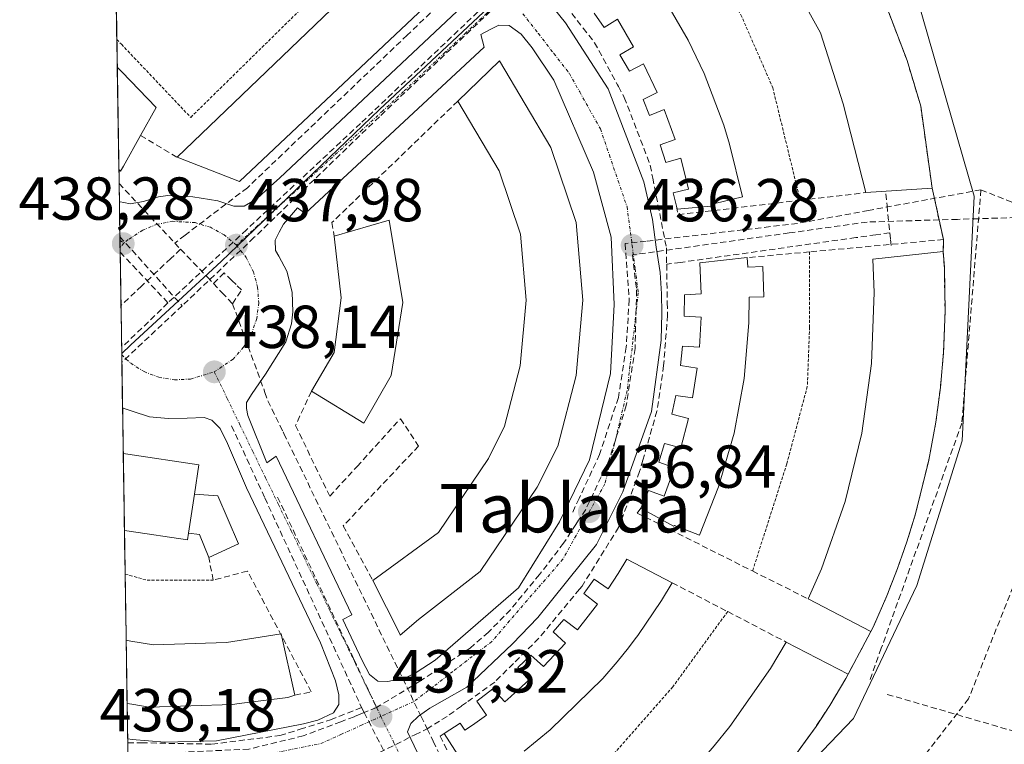
# Model space of a CAD drawing. Units: metres. Extents: x 607332 to 610785, y 4736207 to 4738574.
# Drawn here: x 607340 to 607503, y 4737374 to 4737494 of the extents above; entities that cross this region are included whole.
import ezdxf
from ezdxf.enums import TextEntityAlignment as Align

# ---------------------------------------------------------------- set-up
doc = ezdxf.new("R2010")
doc.units = ezdxf.units.M
doc.header["$MEASUREMENT"] = 0
for name, pattern in [('TRAZO_Y_PUNTO', [1, 0.5, -0.25, 0, -0.25]), ('TRAZOS', [0.75, 0.5, -0.25]), ('TRAZOSX2', [1.5, 1, -0.5])]:
    doc.linetypes.add(name, pattern=pattern)
for name, color, linetype, lineweight in [('Alambrada', 19, 'TRAZOS', 0), ('Carátula', 7, 'Continuous', 5), ('Conducción de agua lineal', 5, 'TRAZOSX2', 0), ('Edificación', 1, 'Continuous', 13), ('Edificación Cxs', 1, 'Continuous', 13), ('Edificación ligera', 1, 'Continuous', 0), ('Edificación ligera Cxs', 1, 'Continuous', 0), ('Elemento construido', 1, 'Continuous', 0), ('Municipio CxS', 142, 'Continuous', 0), ('Muro lineal', 1, 'TRAZOSX2', 13), ('Núcleo urbano CxS', 19, 'Continuous', 0), ('Parque-jardín', 135, 'TRAZOSX2', 0), ('Parque-jardín CxS', 135, 'Continuous', 0), ('Punto de cota en terreno', 7, 'Continuous', 0), ('Rótulo de punto de cota en terreno', 19, 'Continuous', 0), ('Texto cartográfico', 19, 'Continuous', 0), ('Vegetación y arbolados urbanos CxS', 144, 'Continuous', 0), ('Vía urbana eje', 5, 'TRAZO_Y_PUNTO', 0)]:
    doc.layers.add(name, color=color, linetype=linetype, lineweight=lineweight)
doc.styles.add('Arial', font='txt', dxfattribs={"height": 0.2})

# ---------------------------------------------------------------- blocks, each defined once
blk = doc.blocks.new('*U178')
at = {"layer": 'Municipio CxS', "color": 142, "linetype": 'Continuous', "lineweight": 0}
blk.add_polyline3d([(607358.2038, 4737372.8747, 438.0506), (607358.1262, 4737377.8642, 438.1815), (607358.0487, 4737382.8537, 438.4567), (607357.9711, 4737387.8433, 439.0665), (607357.8935, 4737392.8328, 439.2624), (607357.8159, 4737397.8224, 439.2426), (607357.7383, 4737402.8119, 439.2855), (607357.6607, 4737407.8015, 439.3084), (607357.5832, 4737412.791, 439.1709), (607357.5056, 4737417.7806, 438.7943), (607357.428, 4737422.7701, 438.5459), (607357.3504, 4737427.7597, 438.4625), (607357.2728, 4737432.7492, 438.3701), (607357.1953, 4737437.7387, 438.3989), (607357.1177, 4737442.7283, 438.5374), (607357.0401, 4737447.7178, 438.5338), (607356.9625, 4737452.7074, 438.3863), (607356.8849, 4737457.6969, 438.2739), (607356.8073, 4737462.6865, 438.228), (607356.7298, 4737467.676, 438.3851), (607356.6522, 4737472.6656, 438.4711), (607356.5746, 4737477.6551, 438.662), (607356.497, 4737482.6446, 438.8483), (607356.4194, 4737487.6342, 438.7756), (607356.3419, 4737492.6237, 438.4523), (607356.2643, 4737497.6133, 438.3254)], dxfattribs=at)
blk = doc.blocks.new('5PATER')
at = {"layer": 'Carátula', "linetype": 'Continuous', "lineweight": 5}
h = blk.add_hatch(color=250, dxfattribs=at)
edge = h.paths.add_edge_path()
edge.add_ellipse((0, 0.01), major_axis=(-1.33, -1.34), ratio=0.999422, start_angle=0, end_angle=360)
blk = doc.blocks.new('*U216')
at = {"layer": 'Elemento construido', "color": 1, "linetype": 'Continuous', "lineweight": 0}
for points in [[(607358.9201, 4737375.2601, 438.0833), (607364.3001, 4737374.7901, 437.9703), (607372.8501, 4737375.0201, 437.8405), (607387.1901, 4737377.8501, 437.5073), (607389.6001, 4737378.4401, 437.4773), (607392.1701, 4737379.6801, 437.4549), (607393.0301, 4737381.0601, 437.4571), (607393.0701, 4737382.6401, 437.4757), (607392.5101, 4737384.9601, 437.4876), (607390.0301, 4737391.2501, 437.5343), (607377.7801, 4737416.8401, 437.8348), (607374.6401, 4737424.1701, 437.981), (607373.4401, 4737426.6301, 438.0143), (607372.0701, 4737428.0401, 438.0335), (607370.8201, 4737428.4701, 438.0522), (607368.0001, 4737428.3301, 438.1124), (607364.8501, 4737428.2901, 438.2015), (607361.7601, 4737428.6001, 438.3027), (607358.9101, 4737429.4901, 438.387), (607358.0701, 4737429.8001, 438.4069), (607357.3201, 4737430.0801, 438.4228), (607357.3143, 4737430.0821, 438.4229)], [(607358.1647, 4737375.3913, 438.1009), (607358.1701, 4737375.3901, 438.1008), (607358.9201, 4737375.2601, 438.0833)]]:
    blk.add_polyline3d(points, dxfattribs=at)
blk = doc.blocks.new('*U228')
at = {"layer": 'Edificación', "color": 1, "linetype": 'Continuous', "lineweight": 13}
for points in [[(607357.4317, 4737422.5343, 438.5564), (607358.1901, 4737422.4201, 438.5428), (607369.9301, 4737420.6401, 438.1398), (607369.2001, 4737415.8201, 438.2525), (607368.2201, 4737409.3501, 438.8743)], [(607368.2201, 4737409.3501, 438.8743), (607368.0501, 4737408.2301, 438.989), (607358.3901, 4737409.6901, 439.2679), (607357.6296, 4737409.8043, 439.2675)]]:
    blk.add_polyline3d(points, dxfattribs=at)
blk = doc.blocks.new('*U230')
at = {"layer": 'Elemento construido', "color": 1, "linetype": 'Continuous', "lineweight": 0}
for points in [[(607357.5401, 4737463.9701, 438.2325), (607358.5801, 4737463.7701, 438.2144), (607360.8001, 4737464.1501, 438.2041), (607363.2501, 4737464.9401, 438.193), (607364.7801, 4737465.1401, 438.1747), (607368.9201, 4737464.9401, 438.0919), (607373.0701, 4737464.2501, 437.9977), (607375.7101, 4737463.4101, 437.9335), (607377.4101, 4737463.4001, 437.9069), (607379.5101, 4737464.6001, 437.895), (607381.7601, 4737466.6801, 437.8537), (607383.3201, 4737468.0401, 437.8209), (607414.4201, 4737497.3301, 437.1144), (607414.3901, 4737500.5501, 437.0817), (607413.9201, 4737502.0701, 437.0657), (607413.3001, 4737502.8401, 437.0591), (607412.2101, 4737504.2701, 437.0544), (607370.1701, 4737548.0401, 437.4816), (607356.0001, 4737562.8701, 437.6235), (607355.2371, 4737563.6725, 437.6297)], [(607356.7845, 4737464.1579, 438.2477), (607356.9201, 4737464.0901, 438.2437), (607357.5401, 4737463.9701, 438.2325)]]:
    blk.add_polyline3d(points, dxfattribs=at)
blk = doc.blocks.new('*U236')
at = {"layer": 'Edificación', "color": 1, "linetype": 'Continuous', "lineweight": 13}
for points in [[(607358.6701, 4737391.5201, 439.1972), (607362.4201, 4737390.9001, 439.0458), (607374.4801, 4737391.2701, 438.6487), (607383.5301, 4737392.7401, 437.8528), (607385.7801, 4737382.6001, 437.6439), (607384.6501, 4737382.2201, 437.6764), (607376.5601, 4737381.2301, 437.9378), (607375.4801, 4737381.0501, 437.9638), (607361.7301, 4737380.6201, 438.2663), (607358.8301, 4737381.1001, 438.3428), (607358.074, 4737381.2261, 438.3618)], [(607357.9119, 4737391.6465, 439.2324), (607358.6701, 4737391.5201, 439.1972)]]:
    blk.add_polyline3d(points, dxfattribs=at)
blk = doc.blocks.new('*U239')
at = {"layer": 'Edificación', "color": 1, "linetype": 'Continuous', "lineweight": 13}
for points in [[(607356.4394, 4737486.351, 438.8075), (607356.4397, 4737486.3507, 438.8075), (607357.2101, 4737485.5601, 438.779), (607362.8901, 4737479.6801, 438.4724), (607360.3001, 4737475.0601, 438.5026), (607357.4501, 4737470.0001, 438.4261), (607357.1301, 4737469.4301, 438.4228)], [(607357.1301, 4737469.4301, 438.4228), (607356.9801, 4737469.1701, 438.4216), (607356.7021, 4737469.4575, 438.4298)]]:
    blk.add_polyline3d(points, dxfattribs=at)

msp = doc.modelspace()

# ---------------------------------------------------------------- linework, layer by layer
at = {"layer": 'Alambrada', "color": 19, "linetype": 'TRAZOS', "lineweight": 0}
for points in [[(607356.3681, 4737490.9343, 438.5757), (607357.1301, 4737490.1301, 438.5973), (607368.5801, 4737478.0601, 438.283), (607390.8201, 4737499.9101, 438.3783), (607360.1201, 4737531.9501, 437.787), (607361.9901, 4737535.0501, 437.9143)], [(607450.4401, 4737508.9601, 437.078), (607459.4801, 4737495.0201, 437.2815), (607464.7501, 4737482.9601, 436.9914), (607469.2801, 4737464.3501, 436.4546)], [(607470.8401, 4737455.8301, 436.537), (607470.8401, 4737443.4001, 437.0282), (607470.4601, 4737433.6001, 437.1841), (607467.0601, 4737420.7901, 437.2095), (607461.4101, 4737403.1001, 437.0651)], [(607357.742, 4737402.5771, 439.2829), (607358.5001, 4737402.3701, 439.2591), (607361.3701, 4737401.5801, 439.1579), (607372.3001, 4737401.5801, 438.284)], [(607457.3001, 4737396.3901, 436.9088), (607448.2501, 4737383.9601, 437.8117), (607437.3201, 4737371.5301, 437.9146), (607426.7701, 4737362.1101, 437.9021), (607423.1901, 4737360.2501, 437.7129)]]:
    msp.add_polyline3d(points, dxfattribs=at)
at = {"layer": 'Conducción de agua lineal', "color": 5, "linetype": 'TRAZOSX2', "lineweight": 0}
for points in [[(607412.5474, 4737499.4672, 437.15464), (607404.3602, 4737491.6513, 437.38679), (607377.9347, 4737466.4257, 437.99805), (607367.6565, 4737458.5918, 438.18125), (607365.9555, 4737457.2959, 438.32027)], [(607419.7954, 4737499.07, 436.99966), (607418.2051, 4737497.5578, 437.03142), (607398.6747, 4737478.9864, 437.47116), (607396.6483, 4737477.0595, 437.51569)], [(607421.3764, 4737498.707, 436.9868), (607399.7492, 4737478.1604, 437.46161)], [(607429.4013, 4737497.6969, 436.91264), (607430.6073, 4737496.4279, 436.90264), (607433.4152, 4737492.8228, 436.81958), (607435.3021, 4737490.3998, 436.77998), (607439.0849, 4737483.4497, 436.58712), (607439.2489, 4737483.1477, 436.58455), (607440.2209, 4737481.3617, 436.59126), (607444.5036, 4737470.1696, 436.43739), (607444.9215, 4737468.0376, 436.43825), (607447.1782, 4737456.5246, 436.48765), (607447.2232, 4737453.7746, 436.49046)], [(607399.7492, 4737478.1604, 437.46161), (607379.0342, 4737458.1833, 437.91476)], [(607396.6483, 4737477.0595, 437.51569), (607377.7868, 4737459.4843, 437.92512), (607365.7722, 4737448.289, 439.01063), (607364.8212, 4737447.4029, 438.99545)], [(607356.7382, 4737467.1333, 438.36387), (607365.9555, 4737457.2959, 438.32027)], [(607499.1429, 4737466.0938, 435.66962), (607480.5794, 4737462.6807, 436.05384), (607468.8203, 4737460.5252, 436.282)], [(607483.4284, 4737465.435, 436.07123), (607483.6273, 4737463.477, 436.01326), (607484.0832, 4737458.984, 436.01654)], [(607499.1429, 4737466.0938, 435.66962), (607495.9934, 4737427.5518, 435.85221)], [(607499.1429, 4737466.0938, 435.66962), (607512.8094, 4737460.6652, 435.35279)], [(607524.4092, 4737462.0753, 434.7818), (607498.7023, 4737461.312, 435.65585), (607495.2571, 4737461.2097, 435.72098), (607480.3483, 4737460.767, 436.04935)], [(607468.8203, 4737460.5252, 436.282), (607443.8412, 4737457.6009, 436.36851), (607440.3463, 4737457.1917, 436.29207)], [(607480.3483, 4737460.767, 436.04935), (607467.4743, 4737458.96, 436.23779), (607441.6812, 4737455.3396, 436.29112), (607441.5822, 4737455.3257, 436.28704)], [(607484.0832, 4737458.984, 436.01654), (607481.7602, 4737458.655, 436.03695), (607478.4902, 4737458.1931, 436.10167), (607449.5072, 4737454.0975, 436.45748), (607447.2232, 4737453.7746, 436.49046)], [(607484.0832, 4737458.984, 436.01654), (607484.2122, 4737457.871, 436.09793), (607484.3631, 4737456.561, 436.26089)], [(607356.8751, 4737458.3278, 438.26153), (607367.1641, 4737446.9278, 438.98094)], [(607365.9555, 4737457.2959, 438.32027), (607366.9154, 4737456.2719, 438.39259)], [(607379.0342, 4737458.1833, 437.91476), (607367.1641, 4737446.9278, 438.98094)], [(607440.3463, 4737457.1917, 436.29207), (607441.026, 4737447.9367, 436.41037), (607440.5379, 4737440.0727, 436.51255), (607439.2347, 4737431.7497, 436.61547), (607436.1414, 4737422.3587, 436.74438), (607432.7505, 4737415.1003, 436.81384), (607431.6202, 4737412.6808, 436.82587)], [(607356.9144, 4737455.8019, 438.31191), (607364.8212, 4737447.4029, 438.99545)], [(607366.9154, 4737456.2719, 438.39259), (607365.3044, 4737454.7549, 438.51716), (607360.4763, 4737450.209, 438.74893), (607357.0515, 4737446.9843, 438.5386)], [(607366.9154, 4737456.2719, 438.39259), (607371.3253, 4737451.6428, 438.62579), (607372.3185, 4737450.6004, 438.58967)], [(607441.5822, 4737455.3257, 436.28704), (607442.2481, 4737449.5406, 436.3866), (607442.0028, 4737439.8436, 436.50481), (607440.5376, 4737430.4517, 436.59861), (607437.6874, 4737421.3657, 436.74317), (607433.8372, 4737413.2598, 436.82488)], [(607447.2232, 4737453.7746, 436.49046), (607447.326, 4737447.4456, 436.44912), (607447.359, 4737445.3626, 436.45598), (607446.7238, 4737437.0556, 436.63656), (607445.6136, 4737429.5176, 436.65883), (607443.3044, 4737421.4326, 436.69415), (607442.7573, 4737419.5176, 436.72999), (607441.1472, 4737415.2586, 436.95468), (607439.2671, 4737410.2877, 436.99916), (607433.2379, 4737400.5958, 436.97018), (607432.8179, 4737400.0888, 436.99356), (607426.0987, 4737391.9809, 437.10273), (607421.8986, 4737387.8199, 437.14721), (607418.8005, 4737384.751, 437.13368), (607414.1385, 4737381.3791, 437.19754), (607413.3155, 4737380.7841, 437.2286), (607410.9454, 4737379.0701, 437.38101), (607409.6904, 4737378.3021, 437.39034), (607407.6284, 4737377.0412, 437.36015)], [(607375.4942, 4737447.2667, 438.35765), (607376.9674, 4737449.537, 438.18044), (607376.0725, 4737450.4172, 438.2094), (607375.364, 4737451.1141, 438.25016), (607374.1128, 4737452.3448, 438.31918), (607372.3185, 4737450.6004, 438.58967)], [(607372.3185, 4737450.6004, 438.58967), (607373.7243, 4737449.1247, 438.51644), (607375.4942, 4737447.2667, 438.35765)], [(607364.8212, 4737447.4029, 438.99545), (607357.16, 4737440.0039, 438.45349)], [(607375.4942, 4737447.2667, 438.35765), (607380.8386, 4737432.6192, 438.09339), (607381.3438, 4737431.2346, 438.1046), (607383.8307, 4737426.1066, 438.14771), (607383.9757, 4737425.8086, 438.14799), (607406.6444, 4737379.0692, 437.35027), (607407.6284, 4737377.0412, 437.36015)], [(607367.1641, 4737446.9278, 438.98094), (607357.1974, 4737437.5981, 438.39758)], [(607517.7119, 4737433.9884, 435.23129), (607497.1041, 4737381.9678, 436.19203)], [(607495.9934, 4737427.5518, 435.85221), (607482.6852, 4737390.3455, 436.30541), (607480.7274, 4737384.872, 436.32828)], [(607375.3337, 4737427.0757, 437.97687), (607380.8256, 4737415.1807, 437.79185), (607396.8125, 4737380.5543, 437.38612)], [(607382.9354, 4737415.3156, 437.79707), (607395.5368, 4737388.5169, 437.45191), (607399.2805, 4737380.5553, 437.35612)], [(607433.8372, 4737413.2598, 436.82488), (607432.6704, 4737411.4776, 436.85155), (607432.2334, 4737410.8101, 436.85511), (607430.1971, 4737407.6998, 436.90014), (607426.208, 4737402.5079, 436.9616), (607421.4038, 4737396.7049, 437.02862), (607417.7408, 4737392.963, 437.09408), (607414.7287, 4737390.367, 437.15835), (607406.4236, 4737384.8702, 437.26763), (607399.2805, 4737380.5553, 437.35612)], [(607497.1044, 4737381.9685, 436.19203), (607451.8883, 4737323.9229, 436.58929)], [(607483.6743, 4737382.7139, 436.34325), (607512.13, 4737374.4355, 435.31565)], [(607358.175, 4737374.7272, 438.07928), (607360.4615, 4737374.7069, 438.0395), (607372.0684, 4737374.4887, 437.84315), (607383.3274, 4737375.9035, 437.60723), (607386.6695, 4737376.9484, 437.50762), (607391.6845, 4737378.5164, 437.44784), (607396.8125, 4737380.5543, 437.38612)], [(607399.2805, 4737380.5553, 437.35612), (607397.2462, 4737379.7049, 437.37302), (607396.5701, 4737379.4223, 437.37784), (607395.5725, 4737379.0053, 437.38981), (607393.384, 4737378.1855, 437.41987), (607387.1714, 4737375.8585, 437.49466)], [(607396.8125, 4737380.5543, 437.38612), (607397.2462, 4737379.7049, 437.37302), (607417.2385, 4737340.554, 436.84135)], [(607387.1714, 4737375.8585, 437.49466), (607378.1904, 4737373.6716, 437.71118), (607366.6994, 4737373.1278, 437.89042), (607358.2013, 4737373.0392, 438.04761)], [(607358.2991, 4737366.7468, 438.18464), (607365.4452, 4737366.1168, 438.05243), (607372.3702, 4737366.2737, 437.95905), (607381.4342, 4737367.5186, 437.78267), (607390.3562, 4737369.3874, 437.58966), (607397.0913, 4737371.7443, 437.38122), (607405.6354, 4737376.0392, 437.31998), (607407.6284, 4737377.0412, 437.36015)], [(607407.6284, 4737377.0412, 437.36015), (607408.6403, 4737374.9591, 437.37898), (607409.4093, 4737373.3781, 437.40792), (607425.4445, 4737341.7798, 437.16414), (607426.4594, 4737339.8088, 437.04614), (607427.3944, 4737337.9948, 436.97693)]]:
    msp.add_polyline3d(points, dxfattribs=at)
at = {"layer": 'Edificación', "color": 1, "linetype": 'Continuous', "lineweight": 13}
for points in [[(607410.0101, 4737498.9801, 437.244), (607376.6401, 4737467.4601, 438.0949), (607366.3201, 4737471.4601, 438.3396), (607395.8101, 4737499.7701, 438.2086), (607361.9901, 4737535.0501, 437.9143), (607369.1901, 4737541.7201, 437.7254), (607410.0101, 4737498.9801, 437.244)], [(607457.9401, 4737516.1201, 437.1455), (607467.3601, 4737524.4001, 436.3563), (607476.7701, 4737509.7001, 436.0419), (607483.9201, 4737495.3801, 435.9546), (607486.9401, 4737487.4701, 435.8679), (607489.2001, 4737479.9301, 435.8403), (607491.0801, 4737466.3701, 435.8219), (607480.1501, 4737465.6201, 436.1934), (607476.3901, 4737480.3101, 436.8974), (607472.6301, 4737492.0001, 436.9232), (607464.3401, 4737507.0701, 437.0898), (607457.9401, 4737516.1201, 437.1455)], [(607446.1801, 4737498.7301, 438.3054), (607450.7601, 4737490.8301, 437.9799), (607453.4201, 4737485.3301, 437.4776), (607456.6401, 4737476.7901, 437.7306), (607457.6101, 4737473.6401, 437.5038), (607459.7701, 4737464.9501, 437.2472), (607455.1601, 4737463.8101, 437.0896), (607455.1901, 4737463.4401, 437.085), (607448.9801, 4737462.8901, 436.5939), (607448.8501, 4737463.3901, 436.6023), (607448.3101, 4737465.5701, 436.5262), (607450.8401, 4737466.2001, 436.5081), (607449.5701, 4737471.3101, 436.5297), (607447.0601, 4737470.5801, 436.4404), (607446.1501, 4737473.5301, 436.3932), (607448.6001, 4737474.4201, 436.5461), (607446.8001, 4737479.3801, 436.2784), (607444.3801, 4737478.3901, 436.3924), (607443.3101, 4737481.0301, 436.4908), (607445.6601, 4737482.1601, 436.3989), (607443.3701, 4737486.9101, 436.6554), (607441.0601, 4737485.6801, 436.5205), (607439.4701, 4737488.4101, 436.6253), (607441.7201, 4737489.7201, 436.5909), (607439.0901, 4737494.2801, 436.8), (607436.8801, 4737492.8901, 436.6865), (607435.2201, 4737495.3001, 436.7515)], [(607356.4394, 4737486.351, 438.8075), (607356.7021, 4737469.4575, 438.4298)], [(607406.2201, 4737395.1101, 437.6004), (607403.2101, 4737392.4801, 437.6067), (607403.1601, 4737392.5901, 437.6114), (607398.6901, 4737401.5201, 437.6703), (607409.5101, 4737409.4701, 437.591), (607417.7601, 4737421.6801, 437.5622), (607420.4401, 4737427.0301, 437.5441), (607423.0301, 4737437.0201, 437.5293), (607424.0101, 4737447.8601, 437.5387), (607423.0501, 4737458.7501, 437.5165), (607419.5701, 4737469.2001, 437.469), (607412.7201, 4737480.7501, 437.4149), (607419.6201, 4737487.3801, 437.1207), (607428.1001, 4737473.1001, 437.0029), (607432.2401, 4737460.6601, 436.7373), (607433.3701, 4737447.8501, 437.1419), (607432.3501, 4737436.6801, 437.1687), (607432.2401, 4737435.4201, 437.2617), (607429.2201, 4737423.7401, 437.2077), (607425.8201, 4737416.9601, 437.2149), (607416.4001, 4737403.0201, 437.4057), (607406.2201, 4737395.1101, 437.6004)], [(607401.7201, 4737435.4301, 438.4088), (607397.1901, 4737427.5201, 438.3353), (607388.5301, 4737432.8001, 438.3082), (607392.3001, 4737439.2001, 438.3402), (607393.4301, 4737448.2401, 438.3039), (607392.3001, 4737458.4201, 438.3732), (607401.3501, 4737461.0501, 438.3613), (607403.6001, 4737447.4901, 438.3657), (607401.7201, 4737435.4301, 438.4088)], [(607481.3701, 4737393.9101, 436.3202), (607480.9701, 4737393.1001, 436.3248), (607470.6201, 4737398.4801, 436.5963), (607472.8101, 4737403.4601, 437.2219), (607476.7401, 4737414.5601, 437.1973), (607479.4901, 4737425.8501, 436.9832), (607481.0901, 4737437.3701, 436.9962), (607481.5201, 4737449.1301, 436.8877), (607481.3101, 4737454.6101, 436.7189), (607492.9101, 4737455.9201, 435.7898), (607493.1001, 4737453.3201, 435.7938), (607493.2301, 4737446.0101, 435.8403), (607492.9701, 4737439.2401, 435.9053), (607492.4501, 4737433.4301, 435.9712), (607491.6901, 4737427.7101, 435.9861), (607490.5301, 4737421.4001, 436.0701), (607488.3301, 4737412.5601, 436.1455), (607486.9101, 4737407.9301, 436.1674), (607485.3801, 4737403.5401, 436.2435), (607483.5901, 4737398.9701, 436.2958), (607481.3701, 4737393.9101, 436.3202)], [(607460.5401, 4737454.8901, 436.4266), (607460.6501, 4737453.3201, 436.4839), (607463.1001, 4737453.4201, 436.5642), (607463.3001, 4737448.4301, 437.3074), (607460.8301, 4737448.3301, 437.1697), (607460.7901, 4737444.1101, 437.3714), (607460.0101, 4737434.9201, 437.3816), (607458.3501, 4737425.8501, 437.4925), (607455.8101, 4737416.9901, 437.6859), (607452.6701, 4737409.0101, 437.4382), (607448.4901, 4737410.6401, 437.0863), (607448.3601, 4737410.4901, 437.0769), (607442.9501, 4737413.4801, 436.9608), (607444.2001, 4737416.4101, 436.7265), (607446.8301, 4737415.4501, 436.6753), (607448.5401, 4737420.1501, 436.6208), (607445.9101, 4737421.1101, 436.5765), (607446.8501, 4737424.1601, 436.6943), (607449.5601, 4737423.4701, 436.6345), (607450.8101, 4737428.3101, 436.544), (607448.1001, 4737429.0101, 436.6154), (607448.7401, 4737432.1201, 436.5678), (607451.5001, 4737431.6901, 436.4152), (607452.2701, 4737436.6401, 436.4347), (607449.5001, 4737437.0701, 436.469), (607449.8401, 4737440.2301, 436.4045), (607452.6301, 4737440.0701, 436.4316), (607452.9201, 4737445.0601, 436.4105), (607450.1201, 4737445.2201, 436.3435), (607450.1401, 4737448.7601, 436.3761), (607452.9401, 4737448.8901, 436.4231), (607452.7101, 4737454.0101, 436.4328), (607460.5401, 4737454.8901, 436.4266)], [(607357.4317, 4737422.5343, 438.5564), (607357.6297, 4737409.8043, 439.2675)], [(607415.7401, 4737367.9801, 438.0166), (607410.4701, 4737376.2701, 437.4237), (607413.1201, 4737377.9601, 437.2697), (607413.8601, 4737376.8101, 437.284), (607415.1301, 4737377.6301, 437.121), (607417.4701, 4737379.3001, 437.0171), (607415.8301, 4737381.5701, 437.1403), (607418.5201, 4737383.6201, 437.1415), (607420.4801, 4737381.4801, 437.119), (607421.4801, 4737382.3501, 437.0588), (607422.1701, 4737383.0201, 437.0281), (607424.4701, 4737385.0401, 437.0471), (607422.6201, 4737387.1301, 437.1066), (607424.8001, 4737389.1901, 437.0788), (607426.8701, 4737387.3101, 437.0366), (607430.5301, 4737391.1501, 436.9733), (607428.4701, 4737393.0501, 437.0591), (607430.2401, 4737395.1001, 437.0214), (607432.4601, 4737393.4001, 436.9863), (607434.2501, 4737395.6201, 437.0025), (607435.7701, 4737397.6401, 436.8976), (607433.5601, 4737399.3701, 436.9734), (607433.8801, 4737399.8001, 436.9555), (607435.2301, 4737401.7301, 436.9189), (607437.5601, 4737400.1601, 436.89), (607439.2101, 4737402.7101, 436.9323), (607440.6201, 4737405.0601, 436.9603), (607448.1401, 4737401.1501, 437.1653)], [(607448.1401, 4737401.1501, 437.1653), (607446.3901, 4737398.2201, 437.6407), (607442.4801, 4737392.4401, 438.0109), (607442.0401, 4737391.9001, 438.0351), (607440.9401, 4737390.4201, 438.0884), (607439.0501, 4737388.0701, 438.1056), (607436.6701, 4737385.3201, 438.1172), (607427.9801, 4737376.8401, 438.1636), (607423.6601, 4737373.3501, 438.2031)], [(607357.9121, 4737391.6465, 439.2324), (607358.0741, 4737381.2261, 438.3618)], [(607429.9701, 4737346.3001, 437.6147), (607427.9701, 4737349.7201, 437.6121), (607427.8301, 4737350.0701, 437.6243), (607427.6501, 4737350.3901, 437.6339), (607436.6501, 4737356.6101, 437.7711), (607441.6301, 4737360.6401, 437.6679), (607443.9801, 4737362.7001, 437.6489), (607452.4201, 4737371.1501, 437.535), (607455.0901, 4737374.2301, 437.4717), (607457.6601, 4737377.4201, 437.3622), (607464.3701, 4737387.0101, 437.0109), (607466.9701, 4737391.3601, 436.6404), (607477.2001, 4737386.0401, 436.3939), (607476.8201, 4737385.3301, 436.4017), (607474.1701, 4737380.9001, 436.4485), (607471.9001, 4737377.4001, 436.4826), (607466.7901, 4737370.3301, 436.58), (607463.9501, 4737366.8201, 436.6516), (607460.3501, 4737362.6601, 436.6894), (607433.4201, 4737340.4001, 437.2606), (607429.9701, 4737346.3001, 437.6147)]]:
    msp.add_polyline3d(points, dxfattribs=at)
at = {"layer": 'Edificación Cxs', "color": 1, "linetype": 'Continuous', "lineweight": 13}
for points in [[(607410.0101, 4737498.9801, 437.24402), (607376.6401, 4737467.4601, 438.09493), (607366.3201, 4737471.4601, 438.33964), (607395.8101, 4737499.7701, 438.20861), (607361.9901, 4737535.0501, 437.91426), (607369.1901, 4737541.7201, 437.72544), (607410.0101, 4737498.9801, 437.24402)], [(607457.9401, 4737516.1201, 437.14552), (607467.3601, 4737524.4001, 436.35634), (607476.7701, 4737509.7001, 436.0419), (607483.9201, 4737495.3801, 435.95459), (607486.9401, 4737487.4701, 435.8679), (607489.2001, 4737479.9301, 435.8403), (607491.0801, 4737466.3701, 435.82186), (607480.1501, 4737465.6201, 436.19336), (607476.3901, 4737480.3101, 436.89744), (607472.6301, 4737492.0001, 436.92317), (607464.3401, 4737507.0701, 437.08979), (607457.9401, 4737516.1201, 437.14552)], [(607356.7021, 4737469.4575, 438.42983), (607356.4395, 4737486.3509, 438.80748), (607357.2101, 4737485.5601, 438.77897), (607362.8901, 4737479.6801, 438.47245), (607360.3001, 4737475.0601, 438.50264), (607357.4501, 4737470.0001, 438.4261), (607357.1301, 4737469.4301, 438.42279), (607356.9801, 4737469.1701, 438.42165), (607356.7021, 4737469.4575, 438.42983)], [(607406.2201, 4737395.1101, 437.60039), (607403.2101, 4737392.4801, 437.60672), (607403.1601, 4737392.5901, 437.61144), (607398.6901, 4737401.5201, 437.67035), (607409.5101, 4737409.4701, 437.59103), (607417.7601, 4737421.6801, 437.56217), (607420.4401, 4737427.0301, 437.54405), (607423.0301, 4737437.0201, 437.52928), (607424.0101, 4737447.8601, 437.53867), (607423.0501, 4737458.7501, 437.51652), (607419.5701, 4737469.2001, 437.46896), (607412.7201, 4737480.7501, 437.41491), (607419.6201, 4737487.3801, 437.12068), (607428.1001, 4737473.1001, 437.00294), (607432.2401, 4737460.6601, 436.73729), (607433.3701, 4737447.8501, 437.14193), (607432.3501, 4737436.6801, 437.16866), (607432.2401, 4737435.4201, 437.26165), (607429.2201, 4737423.7401, 437.20768), (607425.8201, 4737416.9601, 437.21488), (607416.4001, 4737403.0201, 437.40567), (607406.2201, 4737395.1101, 437.60039)], [(607401.7201, 4737435.4301, 438.40875), (607397.1901, 4737427.5201, 438.33529), (607388.5301, 4737432.8001, 438.30819), (607392.3001, 4737439.2001, 438.34024), (607393.4301, 4737448.2401, 438.30392), (607392.3001, 4737458.4201, 438.37317), (607401.3501, 4737461.0501, 438.36128), (607403.6001, 4737447.4901, 438.36572), (607401.7201, 4737435.4301, 438.40875)], [(607481.3701, 4737393.9101, 436.32024), (607480.9701, 4737393.1001, 436.3248), (607470.6201, 4737398.4801, 436.59627), (607472.8101, 4737403.4601, 437.22189), (607476.7401, 4737414.5601, 437.1973), (607479.4901, 4737425.8501, 436.98322), (607481.0901, 4737437.3701, 436.99623), (607481.5201, 4737449.1301, 436.8877), (607481.3101, 4737454.6101, 436.71891), (607492.9101, 4737455.9201, 435.78975), (607493.1001, 4737453.3201, 435.79379), (607493.2301, 4737446.0101, 435.84033), (607492.9701, 4737439.2401, 435.90535), (607492.4501, 4737433.4301, 435.97118), (607491.6901, 4737427.7101, 435.9861), (607490.5301, 4737421.4001, 436.07011), (607488.3301, 4737412.5601, 436.14554), (607486.9101, 4737407.9301, 436.16745), (607485.3801, 4737403.5401, 436.24353), (607483.5901, 4737398.9701, 436.29577), (607481.3701, 4737393.9101, 436.32024)], [(607460.5401, 4737454.8901, 436.42656), (607460.6501, 4737453.3201, 436.48393), (607463.1001, 4737453.4201, 436.56416), (607463.3001, 4737448.4301, 437.30739), (607460.8301, 4737448.3301, 437.16973), (607460.7901, 4737444.1101, 437.3714), (607460.0101, 4737434.9201, 437.38162), (607458.3501, 4737425.8501, 437.49254), (607455.8101, 4737416.9901, 437.68587), (607452.6701, 4737409.0101, 437.43823), (607448.4901, 4737410.6401, 437.0863), (607448.3601, 4737410.4901, 437.07687), (607442.9501, 4737413.4801, 436.96075), (607444.2001, 4737416.4101, 436.72654), (607446.8301, 4737415.4501, 436.67527), (607448.5401, 4737420.1501, 436.62082), (607445.9101, 4737421.1101, 436.57655), (607446.8501, 4737424.1601, 436.69426), (607449.5601, 4737423.4701, 436.6345), (607450.8101, 4737428.3101, 436.54398), (607448.1001, 4737429.0101, 436.61539), (607448.7401, 4737432.1201, 436.56779), (607451.5001, 4737431.6901, 436.41524), (607452.2701, 4737436.6401, 436.43472), (607449.5001, 4737437.0701, 436.46905), (607449.8401, 4737440.2301, 436.40454), (607452.6301, 4737440.0701, 436.43163), (607452.9201, 4737445.0601, 436.41046), (607450.1201, 4737445.2201, 436.34353), (607450.1401, 4737448.7601, 436.37606), (607452.9401, 4737448.8901, 436.42305), (607452.7101, 4737454.0101, 436.4328), (607460.5401, 4737454.8901, 436.42656)], [(607369.2001, 4737415.8201, 438.25253), (607368.2201, 4737409.3501, 438.87431), (607368.0501, 4737408.2301, 438.98901), (607358.3901, 4737409.6901, 439.26787), (607357.6297, 4737409.8043, 439.26749), (607357.4317, 4737422.5343, 438.55642), (607358.1901, 4737422.4201, 438.54281), (607369.9301, 4737420.6401, 438.13983), (607369.2001, 4737415.8201, 438.25253)], [(607358.0741, 4737381.2261, 438.36177), (607357.9121, 4737391.6465, 439.23235), (607358.6701, 4737391.5201, 439.19719), (607362.4201, 4737390.9001, 439.04575), (607374.4801, 4737391.2701, 438.64874), (607383.5301, 4737392.7401, 437.85275), (607385.7801, 4737382.6001, 437.6439), (607384.6501, 4737382.2201, 437.67644), (607376.5601, 4737381.2301, 437.93776), (607375.4801, 4737381.0501, 437.96383), (607361.7301, 4737380.6201, 438.26627), (607358.8301, 4737381.1001, 438.34284), (607358.0741, 4737381.2261, 438.36177)], [(607429.9701, 4737346.3001, 437.61465), (607427.9701, 4737349.7201, 437.61209), (607427.8301, 4737350.0701, 437.62431), (607427.6501, 4737350.3901, 437.63387), (607436.6501, 4737356.6101, 437.77105), (607441.6301, 4737360.6401, 437.66789), (607443.9801, 4737362.7001, 437.64886), (607452.4201, 4737371.1501, 437.53502), (607455.0901, 4737374.2301, 437.47171), (607457.6601, 4737377.4201, 437.36221), (607464.3701, 4737387.0101, 437.01089), (607466.9701, 4737391.3601, 436.64041), (607477.2001, 4737386.0401, 436.39388), (607476.8201, 4737385.3301, 436.40174), (607474.1701, 4737380.9001, 436.44846), (607471.9001, 4737377.4001, 436.48256), (607466.7901, 4737370.3301, 436.58003), (607463.9501, 4737366.8201, 436.65159), (607460.3501, 4737362.6601, 436.68938), (607433.4201, 4737340.4001, 437.26064), (607429.9701, 4737346.3001, 437.61465)]]:
    msp.add_polyline3d(points, close=True, dxfattribs=at)
for points in [[(607446.1801, 4737498.7301, 438.30544), (607450.7601, 4737490.8301, 437.97986), (607453.4201, 4737485.3301, 437.47755), (607456.6401, 4737476.7901, 437.7306), (607457.6101, 4737473.6401, 437.50384), (607459.7701, 4737464.9501, 437.24717), (607455.1601, 4737463.8101, 437.08957), (607455.1901, 4737463.4401, 437.08502), (607448.9801, 4737462.8901, 436.59392), (607448.8501, 4737463.3901, 436.60225), (607448.3101, 4737465.5701, 436.52616), (607450.8401, 4737466.2001, 436.50813), (607449.5701, 4737471.3101, 436.5297), (607447.0601, 4737470.5801, 436.44038), (607446.1501, 4737473.5301, 436.39315), (607448.6001, 4737474.4201, 436.54612), (607446.8001, 4737479.3801, 436.27844), (607444.3801, 4737478.3901, 436.39236), (607443.3101, 4737481.0301, 436.49079), (607445.6601, 4737482.1601, 436.39889), (607443.3701, 4737486.9101, 436.65542), (607441.0601, 4737485.6801, 436.5205), (607439.4701, 4737488.4101, 436.62526), (607441.7201, 4737489.7201, 436.59087), (607439.0901, 4737494.2801, 436.79999), (607436.8801, 4737492.8901, 436.68648), (607435.2201, 4737495.3001, 436.75154)], [(607415.7401, 4737367.9801, 438.01664), (607410.4701, 4737376.2701, 437.42371), (607413.1201, 4737377.9601, 437.26974), (607413.8601, 4737376.8101, 437.28397), (607415.1301, 4737377.6301, 437.12098), (607417.4701, 4737379.3001, 437.01714), (607415.8301, 4737381.5701, 437.14028), (607418.5201, 4737383.6201, 437.14147), (607420.4801, 4737381.4801, 437.11902), (607421.4801, 4737382.3501, 437.05882), (607422.1701, 4737383.0201, 437.02813), (607424.4701, 4737385.0401, 437.04709), (607422.6201, 4737387.1301, 437.10658), (607424.8001, 4737389.1901, 437.07885), (607426.8701, 4737387.3101, 437.03658), (607430.5301, 4737391.1501, 436.97329), (607428.4701, 4737393.0501, 437.05914), (607430.2401, 4737395.1001, 437.02136), (607432.4601, 4737393.4001, 436.98627), (607434.2501, 4737395.6201, 437.00253), (607435.7701, 4737397.6401, 436.89764), (607433.5601, 4737399.3701, 436.97336), (607433.8801, 4737399.8001, 436.95547), (607435.2301, 4737401.7301, 436.91888), (607437.5601, 4737400.1601, 436.89001), (607439.2101, 4737402.7101, 436.93234), (607440.6201, 4737405.0601, 436.96031), (607448.1401, 4737401.1501, 437.16527), (607448.1401, 4737401.1501, 437.16527), (607446.3901, 4737398.2201, 437.64073), (607442.4801, 4737392.4401, 438.0109), (607442.0401, 4737391.9001, 438.03509), (607440.9401, 4737390.4201, 438.08841), (607439.0501, 4737388.0701, 438.10557), (607436.6701, 4737385.3201, 438.11719), (607427.9801, 4737376.8401, 438.16357), (607423.6601, 4737373.3501, 438.20305)]]:
    msp.add_polyline3d(points, dxfattribs=at)
at = {"layer": 'Edificación ligera', "color": 1, "linetype": 'Continuous', "lineweight": 0}
for points in [[(607369.2001, 4737415.8201, 438.2525), (607373.0601, 4737415.5201, 438.0071), (607376.4501, 4737407.6101, 437.8902), (607371.5501, 4737405.3501, 438.1595), (607370.0501, 4737409.1201, 438.5973), (607368.2201, 4737409.3501, 438.8743)], [(607368.2201, 4737409.3501, 438.8743), (607369.2001, 4737415.8201, 438.2525)]]:
    msp.add_polyline3d(points, dxfattribs=at)
at = {"layer": 'Edificación ligera Cxs', "color": 1, "linetype": 'Continuous', "lineweight": 0}
msp.add_polyline3d([(607368.2201, 4737409.3501, 438.87431), (607369.2001, 4737415.8201, 438.25253), (607373.0601, 4737415.5201, 438.00707), (607376.4501, 4737407.6101, 437.89023), (607371.5501, 4737405.3501, 438.15946), (607370.0501, 4737409.1201, 438.59725), (607368.2201, 4737409.3501, 438.87431)], close=True, dxfattribs=at)
at = {"layer": 'Elemento construido', "color": 1, "linetype": 'Continuous', "lineweight": 0}
for points in [[(607427.6701, 4737497.1701, 436.9346), (607430.5101, 4737493.6701, 436.9216), (607437.5501, 4737482.8001, 436.6247), (607443.4201, 4737467.3801, 436.4087), (607444.8701, 4737461.1801, 436.4455), (607445.5101, 4737456.6001, 436.4465), (607446.1601, 4737452.4001, 436.483), (607446.3701, 4737448.8801, 436.4668), (607446.4101, 4737445.7301, 436.4866), (607446.3201, 4737441.2201, 436.5555), (607444.6901, 4737429.4301, 436.6437), (607439.9601, 4737416.1801, 436.8888), (607435.6001, 4737407.4801, 436.9798), (607425.9401, 4737395.4101, 437.0747), (607421.7301, 4737391.0901, 437.1174), (607414.1901, 4737383.8801, 437.2365), (607410.5301, 4737381.8301, 437.2892), (607408.0801, 4737380.4401, 437.3266), (607406.1901, 4737379.1101, 437.3468), (607404.9401, 4737377.8801, 437.34), (607404.4201, 4737376.5501, 437.3207), (607431.0701, 4737320.4901, 436.6244)], [(607401.1701, 4737384.8201, 437.3992), (607404.1601, 4737385.4801, 437.341), (607405.8201, 4737386.3101, 437.2963), (607408.9601, 4737388.3401, 437.2396), (607422.7301, 4737400.3101, 437.0265), (607429.5101, 4737411.2501, 436.8971), (607434.4601, 4737421.4801, 436.7976), (607437.9201, 4737435.7501, 436.6155), (607438.5301, 4737447.1101, 436.4845), (607438.0501, 4737458.2601, 436.3268), (607435.1401, 4737468.9801, 436.501), (607428.5801, 4737484.2101, 436.7123), (607425.0101, 4737489.5401, 436.8736), (607423.1901, 4737491.8301, 436.9719), (607421.1901, 4737493.2501, 437.0358), (607419.4801, 4737493.2701, 437.0619), (607418.0801, 4737492.6001, 437.0995), (607416.5301, 4737491.7601, 437.1591), (607417.0501, 4737489.6401, 437.2119), (607387.5101, 4737462.1901, 437.8515), (607386.2101, 4737463.1301, 437.8002), (607383.8901, 4737460.4301, 437.8768), (607383.1701, 4737459.1001, 437.8944), (607382.5301, 4737457.7701, 437.8967), (607382.6001, 4737456.0501, 437.9076), (607383.1201, 4737455.1301, 437.9261), (607384.4601, 4737452.6501, 437.9821), (607385.3301, 4737449.1601, 438.0233), (607385.4401, 4737445.9101, 438.0452), (607385.2501, 4737443.9301, 438.0548), (607384.3201, 4737440.9701, 438.0665), (607380.9601, 4737435.6501, 438.0543), (607378.7101, 4737432.4401, 438.0638), (607377.8001, 4737430.9301, 438.0346), (607377.7801, 4737429.9301, 438.0232), (607378.0001, 4737428.7901, 438.0169), (607381.1401, 4737420.9701, 437.8845), (607382.6901, 4737422.0901, 437.9722), (607395.1901, 4737395.8401, 437.5782), (607393.6901, 4737395.0801, 437.5514), (607396.9101, 4737388.2901, 437.454), (607398.1001, 4737385.9901, 437.4372), (607399.4801, 4737384.9201, 437.4119), (607401.1701, 4737384.8201, 437.3992)]]:
    msp.add_polyline3d(points, dxfattribs=at)
at = {"layer": 'Muro lineal', "color": 1, "linetype": 'TRAZOSX2', "lineweight": 13}
for points in [[(607412.7201, 4737480.7501, 437.4149), (607391.9201, 4737460.6801, 438.1389), (607392.3001, 4737458.4201, 438.3732)], [(607360.3001, 4737475.0601, 438.5026), (607366.3201, 4737471.4601, 438.3396)], [(607448.8501, 4737463.3901, 436.6023), (607449.1001, 4737461.9801, 436.5758), (607469.2801, 4737464.3501, 436.4546), (607480.1501, 4737465.6201, 436.1934)], [(607492.9101, 4737455.9201, 435.7898), (607492.9601, 4737457.8601, 435.7833), (607470.8401, 4737455.8301, 436.537), (607460.5401, 4737454.8901, 436.4266)], [(607388.5301, 4737432.8001, 438.3082), (607385.8901, 4737427.1501, 438.26), (607391.5401, 4737415.4601, 438.0488), (607396.0601, 4737420.3601, 437.6567), (607403.2201, 4737428.2701, 437.9982), (607406.2301, 4737423.7501, 437.275), (607393.7901, 4737410.5601, 437.725), (607398.6901, 4737401.5201, 437.6703)], [(607442.9501, 4737413.4801, 436.9608), (607442.3501, 4737412.6701, 436.9957), (607461.4101, 4737403.1001, 437.0651), (607470.6201, 4737398.4801, 436.5963)], [(607385.7801, 4737382.6001, 437.6439), (607388.5001, 4737383.1101, 437.5828), (607377.9501, 4737403.0901, 437.8578), (607372.3001, 4737401.5801, 438.284), (607371.5501, 4737405.3501, 438.1595)], [(607448.1401, 4737401.1501, 437.1653), (607457.3001, 4737396.3901, 436.9088), (607466.9701, 4737391.3601, 436.6404)], [(607410.4701, 4737376.2701, 437.4237), (607409.8101, 4737375.8201, 437.4112), (607416.7901, 4737361.0101, 437.6433), (607420.5501, 4737363.6401, 438.1079), (607423.1901, 4737360.2501, 437.7129)]]:
    msp.add_polyline3d(points, dxfattribs=at)
at = {"layer": 'Núcleo urbano CxS', "color": 19, "linetype": 'Continuous', "lineweight": 0}
for points in [[(607357.1748, 4737439.05465, 438.43645), (607355.18795, 4737566.83518, 437.59675), (607407.1371, 4737512.5243, 437.0651), (607420.3591, 4737498.7003, 436.95964), (607399.7931, 4737479.3509, 437.51068), (607373.5831, 4737454.2341, 438.1108), (607365.8497, 4737447.0945, 438.9156), (607358.6407, 4737440.4385, 438.54359), (607357.1748, 4737439.05465, 438.43645)], [(607365.8377, 4737316.3749, 437.89863), (607359.07231, 4737317.01939, 437.99626), (607357.1748, 4737439.05465, 438.43645), (607358.6407, 4737440.4385, 438.54359), (607365.8497, 4737447.0945, 438.9156), (607373.5831, 4737454.2341, 438.1108), (607399.7931, 4737479.3509, 437.51068), (607420.3591, 4737498.7003, 436.95964), (607462.8187, 4737538.6531, 436.11051), (607488.5577, 4737497.9591, 435.84635), (607498.0357, 4737465.0357, 435.61074), (607496.0413, 4737424.6285, 435.85109), (607488.5577, 4737400.6835, 436.26252), (607478.0803, 4737378.7329, 436.48612), (607443.6619, 4737342.8149, 436.77992), (607423.6813, 4737329.3347, 436.72018), (607402.6277, 4737320.7047, 437.24241), (607382.7993, 4737318.3695, 437.57803), (607365.8377, 4737316.3749, 437.89863)]]:
    msp.add_polyline3d(points, close=True, dxfattribs=at)
for points in [[(607355.18795, 4737566.83518, 437.59675), (607357.1748, 4737439.05465, 438.43645)], [(607359.07231, 4737317.01939, 437.99626), (607365.8377, 4737316.3749, 437.89863), (607382.7993, 4737318.3695, 437.57803), (607402.6277, 4737320.7047, 437.24241), (607423.6813, 4737329.3347, 436.72018), (607443.6619, 4737342.8149, 436.77992), (607478.0803, 4737378.7329, 436.48612), (607488.5577, 4737400.6835, 436.26252), (607496.0413, 4737424.6285, 435.85109), (607498.0357, 4737465.0357, 435.61074), (607488.5577, 4737497.9591, 435.84635), (607462.8187, 4737538.6531, 436.11051)], [(607420.3591, 4737498.7003, 436.95964), (607399.7931, 4737479.3509, 437.51068), (607373.5831, 4737454.2341, 438.1108), (607365.8497, 4737447.0945, 438.9156), (607358.6407, 4737440.4385, 438.54359), (607357.1748, 4737439.05465, 438.43645)], [(607420.3591, 4737498.7003, 436.95964), (607399.7931, 4737479.3509, 437.51068), (607373.5831, 4737454.2341, 438.1108), (607365.8497, 4737447.0945, 438.9156), (607358.6407, 4737440.4385, 438.54359), (607357.1748, 4737439.05465, 438.43645)], [(607357.1748, 4737439.05465, 438.43645), (607359.07231, 4737317.01939, 437.99626)]]:
    msp.add_polyline3d(points, dxfattribs=at)
at = {"layer": 'Parque-jardín', "color": 135, "linetype": 'TRAZOSX2', "lineweight": 0}
msp.add_polyline3d([(607483.9201, 4737495.3801, 435.95459), (607486.9401, 4737487.4701, 435.8679), (607489.2001, 4737479.9301, 435.8403), (607490.3606, 4737471.5597, 435.83769), (607491.0801, 4737466.3701, 435.82186), (607492.9601, 4737457.8601, 435.78331), (607492.9101, 4737455.9201, 435.78975), (607493.1001, 4737453.3201, 435.79379), (607493.2301, 4737446.0101, 435.84033), (607492.9701, 4737439.2401, 435.90535), (607492.4501, 4737433.4301, 435.97118), (607491.6901, 4737427.7101, 435.9861), (607490.5301, 4737421.4001, 436.07011), (607488.3301, 4737412.5601, 436.14554), (607486.9101, 4737407.9301, 436.16745), (607485.3801, 4737403.5401, 436.24353), (607483.5901, 4737398.9701, 436.29577), (607481.3701, 4737393.9101, 436.32024), (607480.9701, 4737393.1001, 436.3248), (607477.2001, 4737386.0401, 436.39388), (607476.8201, 4737385.3301, 436.40174), (607474.1701, 4737380.9001, 436.44846), (607471.9001, 4737377.4001, 436.48256), (607470.5691, 4737375.5585, 436.51921), (607466.7901, 4737370.3301, 436.58003)], dxfattribs=at)
at = {"layer": 'Parque-jardín CxS', "color": 135, "linetype": 'Continuous', "lineweight": 0}
msp.add_polyline3d([(607466.7901, 4737370.3301, 436.58003), (607470.5691, 4737375.5585, 436.51921), (607471.9001, 4737377.4001, 436.48256), (607474.1701, 4737380.9001, 436.44846), (607476.8201, 4737385.3301, 436.40174), (607477.2001, 4737386.0401, 436.39388), (607480.9701, 4737393.1001, 436.3248), (607481.3701, 4737393.9101, 436.32024), (607483.5901, 4737398.9701, 436.29577), (607485.3801, 4737403.5401, 436.24353), (607486.9101, 4737407.9301, 436.16745), (607488.3301, 4737412.5601, 436.14554), (607490.5301, 4737421.4001, 436.07011), (607491.6901, 4737427.7101, 435.9861), (607492.4501, 4737433.4301, 435.97118), (607492.9701, 4737439.2401, 435.90535), (607493.2301, 4737446.0101, 435.84033), (607493.1001, 4737453.3201, 435.79379), (607492.9101, 4737455.9201, 435.78975), (607492.9601, 4737457.8601, 435.78331), (607491.0801, 4737466.3701, 435.82186), (607490.3606, 4737471.5597, 435.83769), (607489.2001, 4737479.9301, 435.8403), (607486.9401, 4737487.4701, 435.8679), (607483.9201, 4737495.3801, 435.95459)], dxfattribs=at)
at = {"layer": 'Vegetación y arbolados urbanos CxS', "color": 144, "linetype": 'Continuous', "lineweight": 0}
for points in [[(607360.25224, 4737241.13397, 439.00293), (607359.07231, 4737317.01939, 437.99626), (607365.8377, 4737316.3749, 437.89863), (607382.7993, 4737318.3695, 437.57803), (607402.6277, 4737320.7047, 437.24241), (607423.6813, 4737329.3347, 436.72018), (607443.6619, 4737342.8149, 436.77992), (607478.0803, 4737378.7329, 436.48612), (607488.5577, 4737400.6835, 436.26252), (607496.0413, 4737424.6285, 435.85109), (607498.0357, 4737465.0357, 435.61074), (607488.5577, 4737497.9591, 435.84635), (607462.8187, 4737538.6531, 436.11051), (607463.6581, 4737539.4437, 436.0845), (607474.6351, 4737549.7737, 435.84838), (607517.9341, 4737590.7379, 435.09738)], [(607359.07231, 4737317.01939, 437.99626), (607365.8377, 4737316.3749, 437.89863), (607382.7993, 4737318.3695, 437.57803), (607402.6277, 4737320.7047, 437.24241), (607423.6813, 4737329.3347, 436.72018), (607443.6619, 4737342.8149, 436.77992), (607478.0803, 4737378.7329, 436.48612), (607488.5577, 4737400.6835, 436.26252), (607496.0413, 4737424.6285, 435.85109), (607498.0357, 4737465.0357, 435.61074), (607488.5577, 4737497.9591, 435.84635), (607462.8187, 4737538.6531, 436.11051)]]:
    msp.add_polyline3d(points, dxfattribs=at)
at = {"layer": 'Vía urbana eje', "color": 5, "linetype": 'TRAZO_Y_PUNTO', "lineweight": 0}
for points in [[(607420.9101, 4737498.4901), (607417.4801, 4737495.2601), (607414.0501, 4737492.0201), (607410.6201, 4737488.8101), (607403.7601, 4737482.3501), (607400.3301, 4737479.1301), (607396.8701, 4737475.9601), (607386.5101, 4737466.4401), (607383.0501, 4737463.2701), (607379.5801, 4737460.1001), (607376.1201, 4737456.9301)], [(607423.4601, 4737495.1801), (607426.0301, 4737491.9001), (607428.5801, 4737488.6001), (607431.1401, 4737485.3201), (607432.8501, 4737482.2601), (607436.2801, 4737476.1401), (607437.7501, 4737471.8501), (607439.2101, 4737467.5801), (607440.6701, 4737463.3001), (607441.1001, 4737460.1001), (607441.5101, 4737456.9301), (607442.0101, 4737453.0101), (607442.5301, 4737449.0901), (607442.0701, 4737445.0501), (607441.6201, 4737441.0101), (607441.1601, 4737436.9701), (607440.6901, 4737432.9301), (607438.8701, 4737425.2301), (607437.9401, 4737421.3601), (607437.0301, 4737417.5101), (607435.7301, 4737415.2101), (607434.4401, 4737412.9001), (607432.2601, 4737408.9701), (607430.0501, 4737405.0401), (607427.1201, 4737401.6401), (607424.1901, 4737398.2501), (607421.2601, 4737394.8401), (607418.3201, 4737391.4401), (607415.1001, 4737388.9801), (607411.8901, 4737386.5001), (607408.6901, 4737384.0101), (607405.4801, 4737381.5401), (607402.7501, 4737380.3101), (607400.0101, 4737379.0701)], [(607376.1201, 4737456.9301), (607374.1201, 4737458.6301), (607371.8201, 4737459.8901), (607369.3201, 4737460.6701), (607365.6001, 4737460.8801), (607363.0701, 4737460.4101), (607360.6401, 4737459.4301), (607358.2533, 4737457.8507), (607357.5301, 4737457.2701)], [(607356.88413, 4737457.74848), (607357.5301, 4737457.2701)], [(607357.5301, 4737457.2701), (607356.90273, 4737456.55194)], [(607376.1201, 4737456.9301), (607377.7601, 4737454.8901), (607378.9401, 4737452.5501), (607379.6401, 4737450.0201), (607379.8201, 4737447.4101), (607379.4801, 4737444.8101), (607378.6401, 4737442.3301), (607377.3001, 4737440.0701), (607375.5701, 4737438.1101), (607372.4801, 4737436.0001)], [(607357.17814, 4737438.83978), (607357.9401, 4737438.1101), (607358.6601, 4737437.4301), (607360.8701, 4737436.0401), (607363.3301, 4737435.1101), (607365.9201, 4737434.6901), (607368.5501, 4737434.8101), (607372.4801, 4737436.0001)], [(607372.4801, 4737436.0001), (607374.6001, 4737431.6301), (607376.7101, 4737427.2501), (607378.8301, 4737422.8601), (607380.9601, 4737418.4901), (607383.0701, 4737414.1001), (607385.1901, 4737409.7301), (607387.3001, 4737405.3401), (607389.4201, 4737400.9701), (607391.5501, 4737396.5901), (607393.6601, 4737392.2101), (607395.7801, 4737387.8301), (607397.8901, 4737383.4401), (607400.0101, 4737379.0701)], [(607358.22492, 4737371.51763), (607359.8001, 4737371.4401), (607371.3501, 4737370.9001), (607376.0301, 4737371.8101), (607390.0701, 4737374.5701), (607393.3901, 4737376.0701), (607396.6901, 4737377.5701), (607400.0101, 4737379.0701)], [(607400.0101, 4737379.0701), (607402.1601, 4737374.7101), (607404.2801, 4737370.3401), (607406.4201, 4737365.9801), (607410.7101, 4737357.2601), (607412.8501, 4737352.8901), (607414.9801, 4737348.5201), (607417.1201, 4737344.1701), (607419.2601, 4737339.8101), (607421.3901, 4737335.4301), (607423.5301, 4737331.0801), (607427.8201, 4737322.3401), (607429.9601, 4737317.9901), (607432.0801, 4737313.6301), (607434.2301, 4737309.2601), (607436.3701, 4737304.9001)]]:
    msp.add_lwpolyline(points, dxfattribs=at)

# ---------------------------------------------------------------- block references
at = {"layer": 'Edificación', "color": 1, "linetype": 'Continuous', "lineweight": 13}
for name in ['*U239', '*U228', '*U236']:
    msp.add_blockref(name, (0, 0), dxfattribs=at)
at = {"layer": 'Elemento construido', "color": 1, "linetype": 'Continuous', "lineweight": 0}
for name in ['*U230', '*U216']:
    msp.add_blockref(name, (0, 0), dxfattribs=at)
at = {"layer": 'Municipio CxS', "color": 142, "linetype": 'Continuous', "lineweight": 0}
msp.add_blockref('*U178', (0, 0), dxfattribs=at)
at = {"layer": 'Punto de cota en terreno', "linetype": 'Continuous', "lineweight": 0}
for p in [(607357.43, 4737457.19, 438.28), (607376.13, 4737456.94, 437.98), (607441.51, 4737456.93, 436.28), (607372.49, 4737436, 438.14), (607434.45, 4737412.9, 436.84), (607400.02, 4737379.07, 437.32)]:
    msp.add_blockref('5PATER', p, dxfattribs=at)

# ---------------------------------------------------------------- texts
at = {"layer": 'Rótulo de punto de cota en terreno', "color": 19, "linetype": 'Continuous', "lineweight": 0, "style": 'Arial'}
for s, p in [('438,28', (607340.1287, 4737458.9539)), ('437,98', (607377.8939, 4737458.7039)), ('436,28', (607443.2739, 4737458.6939)), ('438,14', (607374.2539, 4737437.7639)), ('436,84', (607436.2139, 4737414.6639)), ('437,32', (607401.7839, 4737380.8339)), ('438,18', (607353.5139, 4737374.4139))]:
    msp.add_text(s, height=7, dxfattribs=at).set_placement(p, align=Align.BOTTOM_LEFT)
at = {"layer": 'Texto cartográfico', "color": 19, "linetype": 'Continuous', "lineweight": 0, "style": 'Arial'}
msp.add_text('Tablada', height=8, dxfattribs=at).set_placement((607430.43335, 4737413.48015), align=Align.MIDDLE_CENTER)

doc.saveas('drawing.dxf')
